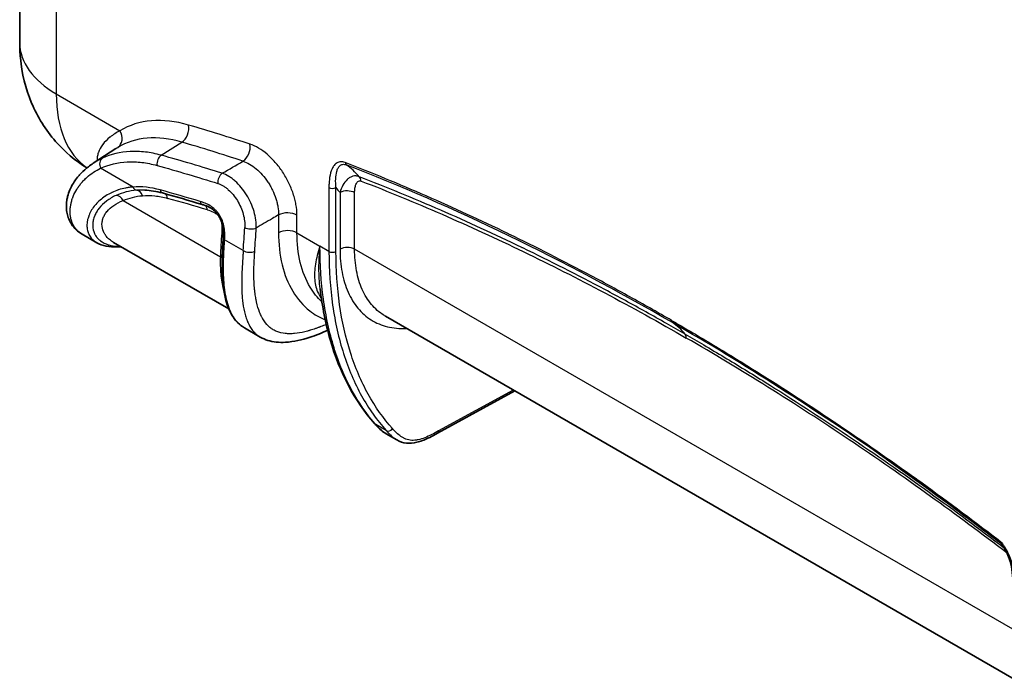
# Model space of a CAD drawing. Units: millimetres. Extents: x 36 to 2783, y 20 to 1284.
# Drawn here: x 618 to 768, y 226 to 327 of the extents above; entities that cross this region are included whole.
import ezdxf

# ---------------------------------------------------------------- set-up
doc = ezdxf.new("R2010")
doc.units = ezdxf.units.MM
doc.header["$LTSCALE"] = 2.5
doc.layers.add('Visible (ISO)', color=7, linetype='Continuous', lineweight=35)
doc.layers.add('Visible Narrow (ISO)', color=7, linetype='Continuous', lineweight=25)

msp = doc.modelspace()

# ---------------------------------------------------------------- linework, layer by layer
at = {"layer": 'Visible (ISO)'}
for p, q in [((617.978, 322.977), (617.978, 334.908)), ((629.203, 304.631), (632.639, 306.867)), ((629.732, 292.516), (627.52, 293.793)), ((632.296, 292.567), (649.857, 282.428)), ((648.578, 290.129), (648.578, 290.129)), ((663.798, 285.489), (663.798, 285.489)), ((665.822, 282.208), (665.822, 282.208)), ((673.749, 281.298), (769.642, 225.934)), ((654.664, 278.122), (652.243, 279.519)), ((666.276, 279.756), (666.276, 279.756)), ((693.482, 269.905), (681.713, 263.459)), ((675.497, 262.438), (673.869, 263.378))]:
    msp.add_line(p, q, dxfattribs=at)
msp.add_ellipse((717.542, -76.323), major_axis=(-218.357, 378.3), ratio=0.5772972, start_param=5.392067, end_param=5.3920821, dxfattribs=at)
for points, knots in [([(628.232, 303.921), (626.456, 305.017), (624.831, 306.394), (621.939, 309.689), (620.692, 311.692), (618.874, 315.987), (618.301, 318.334), (618.012, 321.446), (617.978, 322.212), (617.978, 322.977)], [0.0619946, 0.0619946, 0.0619946, 0.0619946, 0.6928059, 0.6928059, 1.3914076, 1.3914076, 2.1109381, 2.1109381, 2.3440301, 2.3440301, 2.3440301, 2.3440301]), ([(627.52, 293.793), (626.86, 294.174), (626.289, 294.713), (625.719, 295.583), (625.578, 295.853), (625.351, 296.41), (625.261, 296.721), (625.149, 297.253), (625.107, 297.58), (625.084, 298.248), (625.115, 298.656), (625.178, 299.054), (625.194, 299.149), (625.235, 299.356), (625.262, 299.47), (625.379, 299.924), (625.494, 300.255), (625.652, 300.622), (625.673, 300.668), (625.704, 300.737), (625.715, 300.761), (625.731, 300.795), (625.736, 300.806), (625.747, 300.829), (625.753, 300.841), (625.756, 300.848), (625.756, 300.849), (625.757, 300.85), (625.758, 300.852), (625.763, 300.862), (625.766, 300.869), (625.783, 300.905), (625.797, 300.934), (625.854, 301.048), (625.899, 301.134), (626.082, 301.471), (626.235, 301.717), (626.529, 302.141), (626.69, 302.352), (626.841, 302.539), (626.885, 302.593), (626.959, 302.681), (626.995, 302.722), (627.137, 302.885), (627.247, 303.005), (627.701, 303.473), (628.071, 303.802), (628.702, 304.29), (628.949, 304.466), (629.205, 304.632)], [0, 0, 0, 0, 0.3110621, 0.3110621, 0.4412994, 0.4412994, 0.5736748, 0.5736748, 0.7110819, 0.7110819, 0.8819491, 0.8819491, 0.9259317, 0.9259317, 0.9815897, 0.9815897, 1.1487349, 1.1487349, 1.1729933, 1.1729933, 1.1851357, 1.1851357, 1.1912087, 1.1912087, 1.1973169, 1.1973169, 1.1977986, 1.1977986, 1.1983941, 1.1983941, 1.2022793, 1.2022793, 1.2176198, 1.2176198, 1.2636442, 1.2636442, 1.4017848, 1.4017848, 1.5099328, 1.5099328, 1.5392719, 1.5392719, 1.5649172, 1.5649172, 1.6418621, 1.6418621, 1.8729084, 1.8729084, 2.0135124, 2.0135124, 2.0135124, 2.0135124]), ([(649.009, 293.251), (649.043, 293.831), (649.045, 294.43), (648.857, 295.397), (648.756, 295.744), (648.579, 296.149), (648.545, 296.221), (648.495, 296.32), (648.481, 296.347), (648.434, 296.434), (648.4, 296.493), (648.257, 296.728), (648.135, 296.895), (647.861, 297.214), (647.703, 297.364), (647.343, 297.659), (647.136, 297.793), (646.625, 298.068), (646.323, 298.178), (645.946, 298.297), (645.883, 298.316), (645.82, 298.335)], [0, 0, 0, 0, 0.20791147, 0.20791147, 0.31651843, 0.31651843, 0.34063502, 0.34063502, 0.34966865, 0.34966865, 0.37034966, 0.37034966, 0.43294265, 0.43294265, 0.50551399, 0.50551399, 0.59836744, 0.59836744, 0.73707981, 0.73707981, 0.76420942, 0.76420942, 0.76420942, 0.76420942]), ([(652.182, 279.555), (651.518, 279.952), (650.952, 280.519), (650.024, 281.925), (649.673, 282.789), (649.073, 284.992), (648.908, 286.408), (648.794, 289.549), (648.889, 291.308), (648.998, 293.061)], [0.0114463, 0.0114463, 0.0114463, 0.0114463, 0.3712459, 0.3712459, 0.7669046, 0.7669046, 1.3122326, 1.3122326, 1.9347603, 1.9347603, 1.9347603, 1.9347603]), ([(672.079, 264.953), (669.078, 268.329), (666.779, 272.704), (664.629, 280.161), (664.116, 282.761), (663.798, 285.489)], [0, 0, 0, 0, 2.213299, 2.213299, 3.2824568, 3.2824568, 3.2824568, 3.2824568]), ([(664.947, 279.148), (664.059, 278.757), (663.163, 278.399), (661.025, 277.696), (659.767, 277.403), (658.05, 277.303), (657.565, 277.309), (656.243, 277.452), (655.402, 277.695), (654.673, 278.116)], [0.7132309, 0.7132309, 0.7132309, 0.7132309, 1.0708806, 1.0708806, 1.5692432, 1.5692432, 1.7640242, 1.7640242, 2.1111798, 2.1111798, 2.1111798, 2.1111798]), ([(673.869, 263.378), (673.305, 263.704), (672.846, 264.13), (672.316, 264.689), (672.196, 264.822), (672.079, 264.953)], [0, 0, 0, 0, 0.2799459, 0.2799459, 0.36596465, 0.36596465, 0.36596465, 0.36596465]), ([(681.713, 263.459), (681.59, 263.392), (681.468, 263.325), (680.976, 263.059), (680.605, 262.864), (679.67, 262.428), (679.103, 262.208), (678.017, 261.946), (677.489, 261.893), (676.447, 262.002), (675.937, 262.184), (675.497, 262.438)], [0, 0, 0, 0, 0.05097792, 0.05097792, 0.20394639, 0.20394639, 0.43406183, 0.43406183, 0.64673508, 0.64673508, 0.877154, 0.877154, 0.877154, 0.877154]), ([(769.429, 240.89), (769.429, 241.465), (769.389, 242.068), (769.211, 243.223), (769.086, 243.776), (768.782, 244.688), (768.637, 245.051), (768.347, 245.626), (768.219, 245.849), (767.981, 246.205), (767.875, 246.347), (767.61, 246.66), (767.441, 246.824), (767.279, 246.948)], [0, 0, 0, 0, 0.21584329, 0.21584329, 0.39953591, 0.39953591, 0.51759369, 0.51759369, 0.59357626, 0.59357626, 0.64692639, 0.64692639, 0.72209524, 0.72209524, 0.72209524, 0.72209524])]:
    msp.add_open_spline(points, degree=3, knots=knots, dxfattribs=at)
for points in [[(639.754, 300.094), (638.826, 300.351), (637.916, 300.498), (637.045, 300.534)], [(645.82, 298.335), (643.795, 298.949), (641.773, 299.535), (639.754, 300.094)], [(648.998, 293.061), (649.002, 293.125), (649.005, 293.188), (649.009, 293.251)], [(632.818, 291.869), (631.687, 291.833), (630.591, 292.02), (629.73, 292.517)], [(633.434, 291.91), (633.227, 291.89), (633.022, 291.876), (632.818, 291.869)], [(673.749, 281.298), (673.749, 281.298), (673.749, 281.298), (673.748, 281.298)], [(767.279, 246.948), (761.595, 251.303), (755.882, 255.489), (750.155, 259.499)]]:
    msp.add_open_spline(points, degree=3, dxfattribs=at)
at = {"layer": 'Visible Narrow (ISO)'}
for p, q in [((623.557, 330.544), (623.557, 315.2)), ((623.557, 315.2), (633.272, 309.591)), ((639.571, 305.853), (642.7, 307.852)), ((635.263, 301.008), (630.327, 303.858)), ((636.185, 300.534), (636.185, 300.534)), ((665.143, 300.917), (665.143, 291.191)), ((666.211, 291.185), (666.211, 300.911)), ((633.739, 298.935), (648.586, 290.364)), ((666.835, 300.157), (666.835, 291.533)), ((669.06, 291.522), (669.06, 300.146)), ((657.453, 296.752), (657.453, 294.044)), ((660.263, 294.008), (660.263, 296.717)), ((652.075, 291.302), (649.233, 292.943)), ((660.263, 294.008), (663.776, 291.98)), ((665.143, 291.191), (663.776, 291.98)), ((769.429, 233.574), (669.06, 291.522)), ((663.784, 285.617), (663.784, 285.617)), ((670.24, 285.34), (670.24, 285.34)), ((665.448, 285.076), (665.448, 285.076)), ((666.02, 281.051), (666.02, 281.051)), ((666.135, 280.444), (666.136, 280.444)), ((693.249, 270.039), (681.876, 263.811)), ((673.874, 263.868), (672.286, 264.785))]:
    msp.add_line(p, q, dxfattribs=at)
for centre, major_axis, ratio, start_param, end_param in [((637.028, 322.977), (-19.05, 0), 0.5773503, 0, 0.7853982), ((641.322, 325.683), (12.494, 22.115), 0.5710147, 2.3508549, 3.09418), ((649.013, 282.712), (-15.575, 26.977), 0.5773503, 5.7399908, 6.293865), ((631.836, 308.762), (1.048, -1.741), 0.81645, 0.0285312, 1.5556943), ((642.293, 309.624), (0.57, 1.951), 0.6989716, 3.8164357, 5.3435988), ((717.398, -76.392), (-217.187, 376.18), 0.5773503, 5.7086765, 5.7399908), ((647.639, 281.919), (-14.56, 25.219), 0.5773503, 5.7399908, 6.293865), ((716.023, -77.185), (216.172, -374.422), 0.5773503, 2.5670838, 2.5983981), ((651.665, 306.708), (0.637, 1.93), 0.6854157, 3.840472, 5.3676351), ((631.223, 304.298), (-0.532, 1.153), 0.7856767, 0.1184967, 1.5903341), ((639.826, 304.745), (0.339, 1.224), 0.6897765, 0.6650749, 2.1266092), ((668.13, 305.065), (-0.276, -0.71), 0.6628542, 5.4026386, 6.1351866), ((650.373, 262.646), (14.947, 43.025), 0.4562465, 6.0291438, 6.1504214), ((717.53, -76.316), (218.428, -378.26), 0.577422, 2.3561334, 2.5179038), ((649.099, 301.994), (0.383, 1.211), 0.6780127, 0.6903635, 2.1544997), ((668.942, 301.268), (0.573, 1.48), 0.6634336, 5.4018074, 5.9913821), ((635.801, 301.272), (0.059, -0.76), 0.7629486, 5.0074646, 6.1931061), ((635.819, 299.244), (-0.099, 1.266), 0.7623678, 5.0060436, 6.1932017), ((683.932, -92.812), (-178.747, 386.029), 0.6257177, 5.7743389, 5.7947831), ((639.957, 300.829), (-0.203, -0.734), 0.6889137, 5.2641844, 6.2831854), ((665.682, 301.228), (0.762, 0), 0.5773503, 3.9269908, 5.4803339), ((1246.37, 1046.579), (-491.619, -822.292), 0.5873385, 6.0767934, 6.0784672), ((667.937, 299.498), (-1.588, 0), 0.5773503, 3.9269908, 5.4803339), ((632.844, 298.5), (-0.508, 1.164), 0.7835552, 4.7442889, 5.9134524), ((639.646, 298.836), (0.339, 1.224), 0.6885579, 5.2622431, 6.0711344), ((684.378, -92.199), (177.103, -384.204), 0.6266713, 2.6341172, 2.6545851), ((646.041, 299.064), (-0.221, -0.729), 0.6812847, 5.2827612, 6.2831869), ((645.706, 297.079), (0.368, 1.215), 0.6809547, 5.2808015, 6.0243497), ((658.826, 295.887), (2.032, 0), 0.5773503, 0.7853982, 2.3125613), ((-47.485, -21.173), (-507.218, -804.928), 0.6020165, 2.304825, 2.3092465), ((653.194, 295.29), (1.268, -0.077), 0.537491, 3.9609076, 5.4881768), ((-46.628, -21.715), (507.853, 806.03), 0.6019844, 5.4463861, 5.4508077), ((658.826, 293.179), (2.032, 0), 0.5773503, 0.7853982, 2.3125613), ((647.889, 293.519), (-1.268, 0.079), 0.5328161, 3.6280748, 3.9614691), ((647.9, 293.704), (-1.268, 0.073), 0.5302209, 3.6452687, 3.9592019), ((649.758, 293.014), (-0.761, 0.047), 0.5329858, 0, 0.819828), ((649.77, 293.207), (-0.761, 0.044), 0.530229, 6.2831767, 7.1007922), ((632.794, 292.631), (0.024, -0.762), 0.7686215, 6.2831806, 6.7485687), ((633.553, 290.838), (0.152, 1.261), 0.8563237, 0.4463203, 0.5894181), ((667.937, 290.874), (-1.588, 0), 0.5773503, 3.9269908, 5.4803339), ((647.69, 289.928), (-1.269, 0.052), 0.5129735, 3.5775738, 3.950368), ((652.971, 291.742), (-1.267, 0.082), 0.5348748, 0.8213041, 2.3485871), ((665.682, 291.502), (0.762, 0), 0.5773503, 3.9269908, 5.4803339), ((663.346, 285.555), (0.667, -1.441), 0.5851591, 6.1665273, 6.1666335), ((717.936, 280.977), (-0.381, -0.66), 0.57735, 5.4977866, 6.245167), ((717.542, -76.323), (-218.358, 378.3), 0.5772973, 5.3920821, 5.4978683), ((704.369, 258.622), (12.7, 21.997), 0.5773503, 6.0705409, 6.2452016), ((718.52, 277.329), (0.794, 1.375), 0.5773506, 5.4978736, 6.0705455), ((673.029, 265.797), (-0.949, -0.844), 0.8049202, 0, 0.2602158), ((674.32, 264.475), (-0.566, -0.51), 0.7963899, 0.2552002, 1.8115654), ((681.347, 264.127), (0.366, -0.668), 0.5722021, 6.2831851, 7.0814816), ((767.743, 247.553), (-0.463, -0.605), 0.4767504, 5.5666217, 6.2831853)]:
    msp.add_ellipse(centre, major_axis=major_axis, ratio=ratio, start_param=start_param, end_param=end_param, dxfattribs=at)
for points, knots in [([(633.272, 309.591), (632.715, 309.304), (632.21, 308.981), (631.767, 308.628), (631.758, 308.62), (631.748, 308.612), (631.738, 308.604), (631.308, 308.257), (630.942, 307.884), (630.647, 307.494), (630.637, 307.48), (630.626, 307.465), (630.615, 307.451), (630.33, 307.065), (630.113, 306.662), (629.972, 306.248), (629.966, 306.23), (629.96, 306.212), (629.954, 306.194), (629.89, 305.997), (629.843, 305.797), (629.815, 305.598), (629.812, 305.58), (629.81, 305.561), (629.807, 305.543), (629.784, 305.364), (629.776, 305.185), (629.782, 305.008)], [0, 0, 0, 0, 0.003249318, 0.003249318, 0.003249318, 0.003321795, 0.003321795, 0.003321795, 0.006498637, 0.006498637, 0.006498637, 0.006615987, 0.006615987, 0.006615987, 0.009747955, 0.009747955, 0.009747955, 0.009884042, 0.009884042, 0.009884042, 0.011372615, 0.011372615, 0.011372615, 0.011508851, 0.011508851, 0.011508851, 0.012854351, 0.012854351, 0.012854351, 0.012854351]), ([(639.572, 305.853), (638.751, 306.081), (637.944, 306.241), (637.152, 306.335), (636.756, 306.382), (636.363, 306.413), (635.974, 306.427), (635.585, 306.44), (635.199, 306.437), (634.82, 306.417), (633.305, 306.338), (631.895, 305.996), (630.588, 305.394)], [0.00000019, 0.00000019, 0.00000019, 0.00000019, 0.25, 0.25, 0.25, 0.375, 0.375, 0.375, 0.5, 0.5, 0.5, 1, 1, 1, 1]), ([(660.263, 296.717), (660.263, 297.229), (660.213, 297.77), (660.116, 298.318), (660.067, 298.593), (660.007, 298.87), (659.935, 299.151), (659.863, 299.432), (659.779, 299.717), (659.684, 300.002), (659.493, 300.574), (659.262, 301.136), (658.99, 301.691), (658.854, 301.968), (658.708, 302.243), (658.552, 302.515), (658.396, 302.787), (658.233, 303.051), (658.063, 303.308), (657.722, 303.823), (657.352, 304.31), (656.955, 304.765), (656.557, 305.22), (656.145, 305.629), (655.718, 305.992), (655.292, 306.355), (654.848, 306.675), (654.41, 306.934), (653.972, 307.192), (653.536, 307.394), (653.102, 307.537)], [0, 0, 0, 0, 0.001880158, 0.001880158, 0.001880158, 0.002820237, 0.002820237, 0.002820237, 0.003760316, 0.003760316, 0.003760316, 0.005640474, 0.005640474, 0.005640474, 0.006580553, 0.006580553, 0.006580553, 0.007520632, 0.007520632, 0.007520632, 0.00940079, 0.00940079, 0.00940079, 0.011280948, 0.011280948, 0.011280948, 0.013161106, 0.013161106, 0.013161106, 0.015041264, 0.015041264, 0.015041264, 0.015041264]), ([(630.588, 305.394), (630.196, 305.213), (629.818, 305.012), (629.372, 304.739), (629.288, 304.686), (629.205, 304.632)], [0, 0, 0, 0, 0.0625, 0.0625, 0.077213315, 0.077213315, 0.077213315, 0.077213315]), ([(630.327, 303.858), (631.58, 304.434), (632.931, 304.761), (634.745, 304.856), (635.115, 304.86), (635.86, 304.833), (636.235, 304.804), (637.373, 304.669), (638.145, 304.516), (638.93, 304.298)], [0, 0, 0, 0, 0.5, 0.5, 0.625, 0.625, 0.75, 0.75, 1, 1, 1, 1]), ([(652.028, 304.949), (652.363, 304.845), (652.698, 304.695), (653.035, 304.502), (653.371, 304.309), (653.712, 304.069), (654.038, 303.796), (654.364, 303.523), (654.679, 303.215), (654.982, 302.871), (655.286, 302.527), (655.567, 302.158), (655.825, 301.768), (655.954, 301.574), (656.078, 301.373), (656.195, 301.167), (656.313, 300.961), (656.423, 300.752), (656.525, 300.541), (656.729, 300.12), (656.902, 299.693), (657.043, 299.258), (657.114, 299.041), (657.176, 298.824), (657.228, 298.61), (657.28, 298.396), (657.324, 298.184), (657.358, 297.975), (657.427, 297.556), (657.459, 297.144), (657.453, 296.752)], [0, 0, 0, 0, 0.00140633, 0.00140633, 0.00140633, 0.002812661, 0.002812661, 0.002812661, 0.004218991, 0.004218991, 0.004218991, 0.005625322, 0.005625322, 0.005625322, 0.006328215, 0.006328215, 0.006328215, 0.007031129, 0.007031129, 0.007031129, 0.008437182, 0.008437182, 0.008437182, 0.009140344, 0.009140344, 0.009140344, 0.009843646, 0.009843646, 0.009843646, 0.011250643, 0.011250643, 0.011250643, 0.011250643]), ([(667.591, 304.754), (667.358, 304.844), (667.141, 304.878), (666.936, 304.864), (666.834, 304.857), (666.736, 304.838), (666.644, 304.809), (666.552, 304.78), (666.465, 304.741), (666.382, 304.692), (666.3, 304.644), (666.222, 304.586), (666.151, 304.522), (666.079, 304.458), (666.012, 304.387), (665.95, 304.31), (665.826, 304.156), (665.719, 303.978), (665.628, 303.782), (665.446, 303.391), (665.328, 302.943), (665.252, 302.459), (665.214, 302.218), (665.187, 301.965), (665.169, 301.708), (665.151, 301.45), (665.143, 301.186), (665.143, 300.917)], [0, 0, 0, 0, 0.0009826307, 0.0009826307, 0.0009826307, 0.0014739461, 0.0014739461, 0.0014739461, 0.0019652615, 0.0019652615, 0.0019652615, 0.0024565768, 0.0024565768, 0.0024565768, 0.0029478922, 0.0029478922, 0.0029478922, 0.0039305229, 0.0039305229, 0.0039305229, 0.0058957844, 0.0058957844, 0.0058957844, 0.0068784152, 0.0068784152, 0.0068784152, 0.0078610459, 0.0078610459, 0.0078610459, 0.0078610459]), ([(627.52, 293.793), (627.501, 293.804), (627.481, 293.816), (627.163, 294.007), (626.897, 294.226), (626.639, 294.513), (626.611, 294.545), (626.569, 294.594), (626.556, 294.611), (626.53, 294.643), (626.517, 294.659), (626.454, 294.74), (626.405, 294.807), (626.266, 295.014), (626.181, 295.16), (626.031, 295.468), (625.964, 295.63), (625.894, 295.842), (625.88, 295.884), (625.861, 295.949), (625.855, 295.971), (625.842, 296.015), (625.837, 296.035), (625.81, 296.136), (625.79, 296.219), (625.703, 296.639), (625.669, 296.999), (625.678, 297.425), (625.679, 297.473), (625.683, 297.545), (625.684, 297.569), (625.686, 297.605), (625.687, 297.617), (625.689, 297.641), (625.69, 297.654), (625.696, 297.752), (625.704, 297.84), (625.735, 298.107), (625.765, 298.289), (625.844, 298.659), (625.893, 298.847), (625.983, 299.132), (626.015, 299.228), (626.055, 299.336), (626.059, 299.348), (626.066, 299.366), (626.068, 299.371), (626.072, 299.381), (626.074, 299.386), (626.083, 299.413), (626.091, 299.434), (626.115, 299.498), (626.132, 299.54), (626.287, 299.925), (626.463, 300.279), (626.736, 300.724), (626.793, 300.813), (626.869, 300.925), (626.884, 300.947), (626.903, 300.975), (626.906, 300.98), (626.912, 300.989), (626.915, 300.994), (626.925, 301.007), (626.931, 301.016), (626.961, 301.061), (626.986, 301.098), (627.116, 301.281), (627.231, 301.431), (627.486, 301.738), (627.625, 301.894), (627.854, 302.129), (627.934, 302.208), (628.038, 302.306), (628.059, 302.326), (628.09, 302.355), (628.101, 302.365), (628.117, 302.38), (628.123, 302.385), (628.132, 302.394), (628.137, 302.398), (628.179, 302.437), (628.217, 302.471), (628.56, 302.775), (628.893, 303.029), (629.589, 303.484), (629.952, 303.685), (630.327, 303.858)], [0.30848293, 0.30848293, 0.30848293, 0.30848293, 0.3125, 0.3125, 0.375, 0.375, 0.3828125, 0.3828125, 0.38671875, 0.38671875, 0.390625, 0.390625, 0.40625, 0.40625, 0.4375, 0.4375, 0.46875, 0.46875, 0.4765625, 0.4765625, 0.48046875, 0.48046875, 0.484375, 0.484375, 0.5, 0.5, 0.5625, 0.5625, 0.5703125, 0.5703125, 0.57421875, 0.57421875, 0.57617188, 0.57617188, 0.578125, 0.578125, 0.59375, 0.59375, 0.625, 0.625, 0.65625, 0.65625, 0.671875, 0.671875, 0.67382812, 0.67382812, 0.67480469, 0.67480469, 0.67578125, 0.67578125, 0.6796875, 0.6796875, 0.6875, 0.6875, 0.75, 0.75, 0.765625, 0.765625, 0.76953125, 0.76953125, 0.77050781, 0.77050781, 0.77148438, 0.77148438, 0.7734375, 0.7734375, 0.78125, 0.78125, 0.8125, 0.8125, 0.84375, 0.84375, 0.859375, 0.859375, 0.86328125, 0.86328125, 0.86523438, 0.86523438, 0.86621094, 0.86621094, 0.8671875, 0.8671875, 0.875, 0.875, 0.9375, 0.9375, 1, 1, 1, 1]), ([(666.211, 300.911), (666.172, 301.368), (666.156, 301.812), (666.188, 302.649), (666.236, 303.042), (666.384, 303.57), (666.447, 303.735), (666.604, 304.027), (666.698, 304.156), (666.933, 304.359), (667.07, 304.431), (667.316, 304.472), (667.403, 304.475), (667.587, 304.453), (667.685, 304.429), (667.787, 304.389)], [0, 0, 0, 0, 0.0017631513, 0.0017631513, 0.0035263026, 0.0035263026, 0.0044078783, 0.0044078783, 0.0052894539, 0.0052894539, 0.0061710296, 0.0061710296, 0.0066118174, 0.0066118174, 0.0070526053, 0.0070526053, 0.0070526053, 0.0070526053]), ([(717.398, 280.666), (716.879, 280.965), (716.361, 281.262), (715.844, 281.558), (715.414, 281.804), (714.984, 282.048), (714.554, 282.292), (713.507, 282.885), (712.459, 283.472), (711.412, 284.053), (709.318, 285.215), (707.225, 286.352), (705.133, 287.464), (700.946, 289.689), (696.765, 291.813), (692.588, 293.836), (692.533, 293.862), (692.478, 293.889), (692.423, 293.916), (688.299, 295.911), (684.179, 297.807), (680.065, 299.604), (680.037, 299.616), (680.009, 299.628), (679.98, 299.641), (675.839, 301.448), (671.709, 303.153), (667.591, 304.754)], [0, 0, 0, 0, 0.002194092, 0.002194092, 0.002194092, 0.004014931, 0.004014931, 0.004014931, 0.00845421, 0.00845421, 0.00845421, 0.017335278, 0.017335278, 0.017335278, 0.03510753, 0.03510753, 0.03510753, 0.035342424, 0.035342424, 0.035342424, 0.052893184, 0.052893184, 0.052893184, 0.053013636, 0.053013636, 0.053013636, 0.070684848, 0.070684848, 0.070684848, 0.070684848]), ([(654.052, 294.75), (654.068, 295.14), (654.047, 295.547), (653.935, 296.392), (653.841, 296.833), (653.588, 297.705), (653.429, 298.14), (653.041, 299.008), (652.821, 299.424), (652.328, 300.221), (652.052, 300.606), (651.471, 301.304), (651.166, 301.621), (650.684, 302.046), (650.521, 302.178), (650.194, 302.42), (650.03, 302.53), (649.536, 302.828), (649.202, 302.984), (648.872, 303.093)], [0, 0, 0, 0, 0.125, 0.125, 0.25, 0.25, 0.375, 0.375, 0.5, 0.5, 0.625, 0.625, 0.75, 0.75, 0.8125, 0.8125, 0.875, 0.875, 1, 1, 1, 1]), ([(669.774, 302.576), (669.612, 302.643), (669.448, 302.681), (669.118, 302.702), (668.958, 302.685), (668.645, 302.602), (668.495, 302.536), (668.206, 302.37), (668.068, 302.267), (667.679, 301.909), (667.459, 301.615), (667.088, 300.937), (666.941, 300.56), (666.835, 300.157)], [0, 0, 0, 0, 0.0006661, 0.0006661, 0.0013321999, 0.0013321999, 0.0019982999, 0.0019982999, 0.0026643999, 0.0026643999, 0.0039965998, 0.0039965998, 0.0053287997, 0.0053287997, 0.0053287997, 0.0053287997]), ([(669.06, 300.146), (669.06, 300.381), (669.076, 300.606), (669.109, 300.817), (669.142, 301.028), (669.192, 301.224), (669.264, 301.4), (669.3, 301.488), (669.342, 301.571), (669.391, 301.646), (669.44, 301.72), (669.495, 301.785), (669.56, 301.838), (669.625, 301.891), (669.699, 301.93), (669.784, 301.946), (669.869, 301.962), (669.963, 301.955), (670.065, 301.916)], [0, 0, 0, 0, 0.0008593673, 0.0008593673, 0.0008593673, 0.0017187346, 0.0017187346, 0.0017187346, 0.0021484182, 0.0021484182, 0.0021484182, 0.0025781019, 0.0025781019, 0.0025781019, 0.0030077855, 0.0030077855, 0.0030077855, 0.0034374692, 0.0034374692, 0.0034374692, 0.0034374692]), ([(719.463, 278.576), (718.518, 279.121), (717.572, 279.663), (716.627, 280.198), (715.582, 280.791), (714.537, 281.376), (713.493, 281.956), (711.403, 283.115), (709.315, 284.249), (707.228, 285.357), (703.052, 287.575), (698.881, 289.691), (694.714, 291.707), (694.658, 291.734), (694.603, 291.76), (694.547, 291.787), (690.433, 293.774), (686.322, 295.663), (682.219, 297.452), (678.058, 299.265), (673.91, 300.973), (669.774, 302.576)], [0, 0, 0, 0, 0.004002272, 0.004002272, 0.004002272, 0.008428429, 0.008428429, 0.008428429, 0.017286456, 0.017286456, 0.017286456, 0.035016844, 0.035016844, 0.035016844, 0.035252597, 0.035252597, 0.035252597, 0.052757576, 0.052757576, 0.052757576, 0.070505194, 0.070505194, 0.070505194, 0.070505194]), ([(670.065, 301.916), (674.163, 300.328), (678.274, 298.637), (686.518, 295.048), (690.648, 293.152), (703.048, 287.163), (711.336, 282.771), (719.643, 277.978)], [0, 0, 0, 0, 0.017617515, 0.017617515, 0.03523503, 0.03523503, 0.07047006, 0.07047006, 0.07047006, 0.07047006]), ([(635.263, 301.008), (635.166, 301), (635.066, 300.991), (634.969, 300.981), (634.871, 300.97), (634.774, 300.958), (634.678, 300.945), (634.485, 300.918), (634.295, 300.886), (634.107, 300.848), (633.753, 300.777), (633.407, 300.687), (633.072, 300.578), (633.052, 300.571), (633.032, 300.564), (633.012, 300.558), (632.686, 300.449), (632.37, 300.323), (632.065, 300.179), (632.038, 300.167), (632.011, 300.154), (631.984, 300.141), (631.688, 299.998), (631.401, 299.838), (631.129, 299.665), (631.098, 299.645), (631.067, 299.625), (631.036, 299.604), (630.478, 299.237), (629.987, 298.813), (629.576, 298.345), (629.545, 298.311), (629.516, 298.277), (629.486, 298.242), (629.089, 297.772), (628.771, 297.259), (628.553, 296.718), (628.535, 296.674), (628.518, 296.629), (628.501, 296.584), (628.463, 296.482), (628.429, 296.378), (628.399, 296.274), (628.355, 296.125), (628.32, 295.975), (628.294, 295.826), (628.286, 295.781), (628.278, 295.735), (628.272, 295.69), (628.236, 295.435), (628.225, 295.181), (628.241, 294.931), (628.243, 294.889), (628.247, 294.848), (628.251, 294.806), (628.266, 294.661), (628.29, 294.518), (628.324, 294.377), (628.349, 294.272), (628.38, 294.168), (628.417, 294.066), (628.429, 294.031), (628.442, 293.997), (628.456, 293.963), (628.553, 293.722), (628.68, 293.497), (628.837, 293.292), (628.855, 293.268), (628.874, 293.245), (628.892, 293.222), (629.062, 293.014), (629.264, 292.827), (629.496, 292.666), (629.514, 292.653), (629.533, 292.64), (629.551, 292.628), (629.609, 292.59), (629.668, 292.553), (629.73, 292.517)], [-0.00000006, -0.00000006, -0.00000006, -0.00000006, 0.000454683, 0.000454683, 0.000454683, 0.000909427, 0.000909427, 0.000909427, 0.001818914, 0.001818914, 0.001818914, 0.00353513, 0.00353513, 0.00353513, 0.003637887, 0.003637887, 0.003637887, 0.005308986, 0.005308986, 0.005308986, 0.005456861, 0.005456861, 0.005456861, 0.007087705, 0.007087705, 0.007087705, 0.007275835, 0.007275835, 0.007275835, 0.010665784, 0.010665784, 0.010665784, 0.010913782, 0.010913782, 0.010913782, 0.014275918, 0.014275918, 0.014275918, 0.01455173, 0.01455173, 0.01455173, 0.015184734, 0.015184734, 0.015184734, 0.016095979, 0.016095979, 0.016095979, 0.016370703, 0.016370703, 0.016370703, 0.017928874, 0.017928874, 0.017928874, 0.018189677, 0.018189677, 0.018189677, 0.019099164, 0.019099164, 0.019099164, 0.019777148, 0.019777148, 0.019777148, 0.020008651, 0.020008651, 0.020008651, 0.021640322, 0.021640322, 0.021640322, 0.021827625, 0.021827625, 0.021827625, 0.023514282, 0.023514282, 0.023514282, 0.023646598, 0.023646598, 0.023646598, 0.024056156, 0.024056156, 0.024056156, 0.024056156]), ([(635.808, 300.511), (635.254, 300.468), (634.717, 300.38), (633.679, 300.118), (633.177, 299.943), (632.699, 299.729)], [0, 0, 0, 0, 0.0025653723, 0.0025653723, 0.0051307447, 0.0051307447, 0.0051307447, 0.0051307447]), ([(648.203, 301.543), (648.471, 301.459), (648.741, 301.335), (649.14, 301.099), (649.272, 301.011), (649.535, 300.819), (649.667, 300.714), (650.053, 300.374), (650.298, 300.121), (650.76, 299.562), (650.979, 299.254), (651.369, 298.614), (651.543, 298.279), (651.845, 297.581), (651.968, 297.231), (652.161, 296.528), (652.23, 296.173), (652.308, 295.49), (652.318, 295.161), (652.298, 294.845)], [0, 0, 0, 0, 0.125, 0.125, 0.1875, 0.1875, 0.25, 0.25, 0.375, 0.375, 0.5, 0.5, 0.625, 0.625, 0.75, 0.75, 0.875, 0.875, 1, 1, 1, 1]), ([(632.699, 299.729), (632.168, 299.491), (631.678, 299.205), (631.243, 298.88), (631.232, 298.872), (631.221, 298.863), (631.209, 298.855), (630.789, 298.536), (630.419, 298.18), (630.11, 297.793), (630.095, 297.775), (630.081, 297.757), (630.066, 297.738), (629.925, 297.557), (629.797, 297.368), (629.685, 297.177), (629.671, 297.154), (629.658, 297.13), (629.645, 297.107), (629.539, 296.919), (629.448, 296.727), (629.372, 296.533), (629.362, 296.505), (629.351, 296.478), (629.341, 296.451), (629.26, 296.229), (629.2, 296.004), (629.161, 295.779), (629.128, 295.587), (629.11, 295.395), (629.109, 295.203), (629.109, 295.169), (629.109, 295.135), (629.11, 295.102), (629.121, 294.692), (629.209, 294.297), (629.377, 293.932), (629.393, 293.897), (629.41, 293.862), (629.427, 293.828), (629.509, 293.668), (629.607, 293.513), (629.721, 293.367), (629.746, 293.335), (629.771, 293.304), (629.797, 293.273), (629.917, 293.132), (630.051, 293.001), (630.198, 292.882), (630.229, 292.856), (630.261, 292.831), (630.293, 292.807), (630.631, 292.551), (631.032, 292.35), (631.479, 292.208), (631.508, 292.199), (631.537, 292.19), (631.566, 292.182), (631.785, 292.117), (632.015, 292.066), (632.251, 292.029), (632.519, 291.988), (632.795, 291.965), (633.078, 291.959)], [0, 0, 0, 0, 0.002864721, 0.002864721, 0.002864721, 0.002939708, 0.002939708, 0.002939708, 0.005729443, 0.005729443, 0.005729443, 0.005860902, 0.005860902, 0.005860902, 0.007161804, 0.007161804, 0.007161804, 0.007319014, 0.007319014, 0.007319014, 0.008594164, 0.008594164, 0.008594164, 0.008773137, 0.008773137, 0.008773137, 0.010226384, 0.010226384, 0.010226384, 0.011458886, 0.011458886, 0.011458886, 0.011676187, 0.011676187, 0.011676187, 0.014323607, 0.014323607, 0.014323607, 0.014576059, 0.014576059, 0.014576059, 0.015755968, 0.015755968, 0.015755968, 0.016013091, 0.016013091, 0.016013091, 0.017188329, 0.017188329, 0.017188329, 0.017437933, 0.017437933, 0.017437933, 0.02005305, 0.02005305, 0.02005305, 0.020221725, 0.020221725, 0.020221725, 0.021485411, 0.021485411, 0.021485411, 0.022917772, 0.022917772, 0.022917772, 0.022917772]), ([(632.297, 292.567), (632.075, 292.695), (631.867, 292.841), (631.676, 293.002), (631.668, 293.009), (631.66, 293.016), (631.652, 293.023), (631.502, 293.152), (631.364, 293.291), (631.239, 293.438), (631.231, 293.448), (631.223, 293.458), (631.215, 293.467), (631.093, 293.614), (630.986, 293.768), (630.896, 293.927), (630.889, 293.94), (630.882, 293.952), (630.875, 293.964), (630.694, 294.293), (630.582, 294.643), (630.543, 295.007), (630.542, 295.024), (630.54, 295.04), (630.539, 295.057), (630.523, 295.23), (630.525, 295.405), (630.544, 295.578), (630.564, 295.769), (630.604, 295.96), (630.664, 296.149), (630.669, 296.166), (630.675, 296.184), (630.681, 296.201), (630.739, 296.373), (630.813, 296.543), (630.904, 296.71), (630.913, 296.727), (630.922, 296.744), (630.931, 296.76), (631.026, 296.928), (631.138, 297.094), (631.264, 297.253), (631.276, 297.267), (631.288, 297.282), (631.3, 297.297), (631.575, 297.632), (631.915, 297.938), (632.31, 298.208), (632.727, 298.492), (633.208, 298.737), (633.739, 298.935)], [0.003692411, 0.003692411, 0.003692411, 0.003692411, 0.005259495, 0.005259495, 0.005259495, 0.005325757, 0.005325757, 0.005325757, 0.006576101, 0.006576101, 0.006576101, 0.006657196, 0.006657196, 0.006657196, 0.007893804, 0.007893804, 0.007893804, 0.007988635, 0.007988635, 0.007988635, 0.010535754, 0.010535754, 0.010535754, 0.010651514, 0.010651514, 0.010651514, 0.011860535, 0.011860535, 0.011860535, 0.013190668, 0.013190668, 0.013190668, 0.013314392, 0.013314392, 0.013314392, 0.01452507, 0.01452507, 0.01452507, 0.014645831, 0.014645831, 0.014645831, 0.015864818, 0.015864818, 0.015864818, 0.015977271, 0.015977271, 0.015977271, 0.018569798, 0.018569798, 0.018569798, 0.021303028, 0.021303028, 0.021303028, 0.021303028]), ([(633.739, 298.935), (634.204, 299.139), (634.685, 299.305), (635.677, 299.556), (636.187, 299.641), (636.714, 299.682)], [0, 0, 0, 0, 0.0024500523, 0.0024500523, 0.0049001046, 0.0049001046, 0.0049001046, 0.0049001046]), ([(636.714, 299.682), (637.323, 299.73), (637.952, 299.72), (639.23, 299.584), (639.88, 299.459), (640.541, 299.276)], [0.0048768834, 0.0048768834, 0.0048768834, 0.0048768834, 0.0077145952, 0.0077145952, 0.0105523069, 0.0105523069, 0.0105523069, 0.0105523069]), ([(649.233, 292.943), (649.25, 293.245), (649.261, 293.55), (649.251, 293.864), (649.241, 294.178), (649.211, 294.501), (649.152, 294.834), (649.094, 295.167), (649.008, 295.501), (648.884, 295.836), (648.76, 296.171), (648.604, 296.49), (648.411, 296.788), (648.315, 296.937), (648.209, 297.079), (648.1, 297.211), (647.991, 297.343), (647.876, 297.466), (647.757, 297.58), (647.518, 297.809), (647.27, 297.997), (647.019, 298.154), (646.768, 298.311), (646.511, 298.437), (646.259, 298.54), (646.006, 298.642), (645.755, 298.721), (645.504, 298.797)], [0, 0, 0, 0, 0.0010641973, 0.0010641973, 0.0010641973, 0.0021284257, 0.0021284257, 0.0021284257, 0.0031927649, 0.0031927649, 0.0031927649, 0.0042573448, 0.0042573448, 0.0042573448, 0.0047897476, 0.0047897476, 0.0047897476, 0.0053222069, 0.0053222069, 0.0053222069, 0.0063872106, 0.0063872106, 0.0063872106, 0.0074522393, 0.0074522393, 0.0074522393, 0.00851724, 0.00851724, 0.00851724, 0.00851724]), ([(646.602, 297.522), (646.903, 297.43), (647.205, 297.338), (647.511, 297.185), (647.587, 297.147), (647.665, 297.104), (647.741, 297.058), (647.818, 297.011), (647.894, 296.96), (647.968, 296.904), (648.043, 296.847), (648.118, 296.785), (648.19, 296.714), (648.262, 296.644), (648.33, 296.567), (648.392, 296.481), (648.423, 296.437), (648.453, 296.391), (648.48, 296.344), (648.507, 296.296), (648.531, 296.248), (648.554, 296.198), (648.599, 296.099), (648.635, 295.996), (648.665, 295.894), (648.695, 295.792), (648.719, 295.69), (648.738, 295.589), (648.758, 295.487), (648.773, 295.386), (648.784, 295.287), (648.806, 295.089), (648.814, 294.894), (648.815, 294.704), (648.815, 294.514), (648.806, 294.329), (648.796, 294.144)], [0, 0, 0, 0, 0.0012880103, 0.0012880103, 0.0012880103, 0.0016113181, 0.0016113181, 0.0016113181, 0.0019349062, 0.0019349062, 0.0019349062, 0.0022584515, 0.0022584515, 0.0022584515, 0.0025820855, 0.0025820855, 0.0025820855, 0.0027439543, 0.0027439543, 0.0027439543, 0.0029058131, 0.0029058131, 0.0029058131, 0.003229652, 0.003229652, 0.003229652, 0.0035535534, 0.0035535534, 0.0035535534, 0.0038774896, 0.0038774896, 0.0038774896, 0.0045242512, 0.0045242512, 0.0045242512, 0.0051705728, 0.0051705728, 0.0051705728, 0.0051705728]), ([(657.453, 296.752), (657.139, 296.568), (656.826, 296.383), (655.692, 295.715), (654.872, 295.233), (654.052, 294.75)], [0.0019480444, 0.0019480444, 0.0019480444, 0.0019480444, 0.003226642, 0.003226642, 0.0065677179, 0.0065677179, 0.0065677179, 0.0065677179]), ([(657.453, 294.044), (657.453, 292.342), (657.631, 290.686), (658.001, 289.157), (658.362, 287.667), (658.906, 286.3), (659.616, 285.114), (660.327, 283.928), (661.206, 282.924), (662.211, 282.135), (662.939, 281.563), (663.734, 281.104), (664.573, 280.757)], [0, 0, 0, 0, 0.23631262, 0.23631262, 0.23631262, 0.46645064, 0.46645064, 0.46645064, 0.69666201, 0.69666201, 0.69666201, 0.86359214, 0.86359214, 0.86359214, 0.86359214]), ([(664.068, 283.5), (663.388, 284.135), (662.784, 284.885), (662.272, 285.736), (661.612, 286.836), (661.107, 288.103), (660.772, 289.482), (660.428, 290.899), (660.263, 292.432), (660.263, 294.008)], [5.63855701, 5.63855701, 5.63855701, 5.63855701, 5.81673679, 5.81673679, 5.81673679, 6.0468733, 6.0468733, 6.0468733, 6.28318531, 6.28318531, 6.28318531, 6.28318531]), ([(652.243, 279.519), (651.61, 279.884), (651.082, 280.402), (650.64, 281.088), (650.527, 281.263), (650.42, 281.448), (650.321, 281.641), (650.222, 281.832), (650.131, 282.03), (650.046, 282.236), (649.879, 282.641), (649.736, 283.073), (649.615, 283.529), (649.496, 283.977), (649.398, 284.451), (649.32, 284.94), (649.243, 285.422), (649.186, 285.918), (649.144, 286.425), (649.062, 287.427), (649.044, 288.472), (649.067, 289.539), (649.09, 290.599), (649.154, 291.681), (649.221, 292.75)], [0.011956537, 0.011956537, 0.011956537, 0.011956537, 0.01592217, 0.01592217, 0.01592217, 0.01693455, 0.01693455, 0.01693455, 0.017935559, 0.017935559, 0.017935559, 0.019908283, 0.019908283, 0.019908283, 0.021849029, 0.021849029, 0.021849029, 0.023765287, 0.023765287, 0.023765287, 0.02755036, 0.02755036, 0.02755036, 0.031311047, 0.031311047, 0.031311047, 0.031311047]), ([(663.776, 291.98), (663.463, 291.025), (663.23, 290.115), (662.954, 288.413), (662.909, 287.616), (663.005, 286.49), (663.065, 286.126), (663.247, 285.419), (663.369, 285.08), (663.658, 284.477), (663.815, 284.209), (664, 283.949)], [-0.000041975, -0.000041975, -0.000041975, -0.000041975, 0.00433684, 0.00433684, 0.008715655, 0.008715655, 0.010905063, 0.010905063, 0.013094471, 0.013094471, 0.014963875, 0.014963875, 0.014963875, 0.014963875]), ([(663.798, 285.489), (663.798, 285.491), (663.798, 285.493), (663.798, 285.495), (663.68, 286.507), (663.623, 287.552), (663.62, 288.631), (663.619, 289.173), (663.632, 289.723), (663.658, 290.283), (663.685, 290.841), (663.724, 291.408), (663.776, 291.98)], [0.0088792705, 0.0088792705, 0.0088792705, 0.0088792705, 0.0088877694, 0.0088877694, 0.0088877694, 0.0133255428, 0.0133255428, 0.0133255428, 0.0155535964, 0.0155535964, 0.0155535964, 0.0177755388, 0.0177755388, 0.0177755388, 0.0177755388]), ([(672.286, 264.785), (670.915, 266.327), (669.679, 268.095), (668.607, 270.07), (667.547, 272.022), (666.647, 274.176), (665.926, 276.498), (665.205, 278.821), (664.662, 281.311), (664.304, 283.926), (663.95, 286.507), (663.776, 289.208), (663.776, 291.98)], [2.5442846, 2.5442846, 2.5442846, 2.5442846, 2.69533326, 2.69533326, 2.69533326, 2.84471743, 2.84471743, 2.84471743, 2.99412132, 2.99412132, 2.99412132, 3.14159265, 3.14159265, 3.14159265, 3.14159265]), ([(666.835, 291.533), (666.835, 290.296), (666.939, 289.117), (667.146, 288.017), (667.353, 286.918), (667.662, 285.898), (668.068, 284.977), (668.474, 284.055), (668.977, 283.231), (669.568, 282.521), (670.159, 281.81), (670.837, 281.213), (671.591, 280.74), (672.345, 280.266), (673.174, 279.917), (674.064, 279.698), (674.953, 279.479), (675.903, 279.39), (676.896, 279.433), (676.922, 279.434), (676.947, 279.435), (676.973, 279.436)], [0, 0, 0, 0, 0.1908954, 0.1908954, 0.1908954, 0.3817908, 0.3817908, 0.3817908, 0.5726862, 0.5726862, 0.5726862, 0.7635815, 0.7635815, 0.7635815, 0.9544769, 0.9544769, 0.9544769, 1.1453723, 1.1453723, 1.1453723, 1.1503076, 1.1503076, 1.1503076, 1.1503076]), ([(673.748, 281.298), (673.666, 281.346), (673.585, 281.395), (672.8, 281.887), (672.166, 282.445), (671.062, 283.772), (670.592, 284.541), (669.833, 286.262), (669.544, 287.214), (669.157, 289.266), (669.06, 290.367), (669.06, 291.522)], [5.49783206, 5.49783206, 5.49783206, 5.49783206, 5.51960376, 5.51960376, 5.71049915, 5.71049915, 5.90139453, 5.90139453, 6.09228992, 6.09228992, 6.28318531, 6.28318531, 6.28318531, 6.28318531]), ([(648.586, 290.364), (648.549, 289.431), (648.566, 288.551), (648.676, 287.305), (648.727, 286.903), (648.859, 286.134), (648.941, 285.766), (649.061, 285.331), (649.085, 285.25), (649.109, 285.17)], [0, 0, 0, 0, 0.0032395266, 0.0032395266, 0.00485929, 0.00485929, 0.0064790533, 0.0064790533, 0.0068551562, 0.0068551562, 0.0068551562, 0.0068551562]), ([(652.075, 291.302), (652.059, 291.052), (652.045, 290.841), (652.028, 290.585), (652.023, 290.509), (652.016, 290.411), (652.014, 290.38), (652.011, 290.339), (652.01, 290.325), (652.009, 290.31), (652.009, 290.308), (652.008, 290.296), (652.008, 290.29), (652.006, 290.272), (652.006, 290.26), (651.992, 290.057), (651.98, 289.875), (651.964, 289.619), (651.958, 289.536), (651.951, 289.416), (651.948, 289.376), (651.945, 289.328), (651.945, 289.32), (651.943, 289.296), (651.942, 289.284), (651.94, 289.249), (651.939, 289.226), (651.915, 288.829), (651.896, 288.474), (651.873, 287.968), (651.867, 287.804), (651.858, 287.566), (651.855, 287.488), (651.852, 287.391), (651.852, 287.374), (651.85, 287.33), (651.85, 287.308), (651.848, 287.242), (651.847, 287.199), (651.838, 286.808), (651.834, 286.471), (651.836, 285.985), (651.838, 285.825), (651.842, 285.63), (651.843, 285.591), (651.844, 285.513), (651.845, 285.475), (651.849, 285.351), (651.852, 285.268), (651.868, 284.86), (651.887, 284.544), (651.923, 284.086), (651.937, 283.936), (651.954, 283.77), (651.956, 283.752), (651.96, 283.715), (651.962, 283.699), (651.969, 283.637), (651.974, 283.597), (651.988, 283.476), (651.998, 283.396), (652.094, 282.683), (652.209, 282.102), (652.427, 281.307), (652.507, 281.055), (652.617, 280.756), (652.64, 280.697), (652.674, 280.61), (652.686, 280.581), (652.703, 280.538), (652.709, 280.524), (652.722, 280.492), (652.729, 280.476), (652.791, 280.333), (652.848, 280.21), (653.145, 279.616), (653.422, 279.207), (653.897, 278.695), (654.065, 278.541), (654.38, 278.299), (654.523, 278.203), (654.673, 278.116)], [0, 0, 0, 0, 0.0164466, 0.0164466, 0.0246699, 0.0246699, 0.02878155, 0.02878155, 0.03083737, 0.03083737, 0.03135133, 0.03135133, 0.03186529, 0.03186529, 0.0328932, 0.0328932, 0.0493398, 0.0493398, 0.0575631, 0.0575631, 0.06167475, 0.06167475, 0.06270266, 0.06270266, 0.06373057, 0.06373057, 0.0657864, 0.0657864, 0.09867959, 0.09867959, 0.11512619, 0.11512619, 0.12334949, 0.12334949, 0.12540532, 0.12540532, 0.12746114, 0.12746114, 0.13157279, 0.13157279, 0.16446599, 0.16446599, 0.18091259, 0.18091259, 0.18502424, 0.18502424, 0.18913589, 0.18913589, 0.19735919, 0.19735919, 0.23025238, 0.23025238, 0.24669898, 0.24669898, 0.24875481, 0.24875481, 0.25081063, 0.25081063, 0.25492228, 0.25492228, 0.26314558, 0.26314558, 0.32893198, 0.32893198, 0.36182518, 0.36182518, 0.37004848, 0.37004848, 0.37416013, 0.37416013, 0.37621595, 0.37621595, 0.37827177, 0.37827177, 0.39471837, 0.39471837, 0.46050477, 0.46050477, 0.49339797, 0.49339797, 0.51886767, 0.51886767, 0.51886767, 0.51886767]), ([(664.73, 280.05), (664.449, 279.932), (664.178, 279.822), (663.881, 279.706), (663.848, 279.693), (663.798, 279.674), (663.781, 279.668), (663.749, 279.655), (663.733, 279.649), (663.644, 279.616), (663.573, 279.589), (663.361, 279.512), (663.222, 279.462), (662.809, 279.32), (662.541, 279.233), (662.248, 279.145), (662.216, 279.136), (662.151, 279.117), (662.113, 279.106), (662.006, 279.076), (661.935, 279.056), (661.723, 279), (661.584, 278.965), (660.901, 278.803), (660.388, 278.715), (659.785, 278.656), (659.667, 278.647), (659.492, 278.636), (659.434, 278.634), (659.348, 278.631), (659.32, 278.63), (659.277, 278.629), (659.263, 278.628), (659.234, 278.628), (659.218, 278.628), (658.952, 278.626), (658.712, 278.638), (658.019, 278.711), (657.596, 278.811), (657.015, 279.04), (656.831, 279.13), (656.475, 279.339), (656.304, 279.459), (655.813, 279.866), (655.513, 280.203), (655.177, 280.71), (655.112, 280.815), (655.041, 280.939), (655.033, 280.953), (655.017, 280.981), (655.011, 280.992), (654.989, 281.03), (654.975, 281.055), (654.934, 281.131), (654.906, 281.182), (654.771, 281.443), (654.67, 281.666), (654.388, 282.377), (654.227, 282.907), (654.081, 283.567), (654.066, 283.641), (654.043, 283.753), (654.035, 283.791), (654.024, 283.848), (654.021, 283.864), (654.014, 283.898), (654.011, 283.915), (653.981, 284.07), (653.957, 284.21), (653.887, 284.639), (653.848, 284.937), (653.807, 285.324), (653.799, 285.402), (653.788, 285.52), (653.784, 285.557), (653.778, 285.63), (653.774, 285.667), (653.759, 285.854), (653.748, 286.006), (653.719, 286.471), (653.705, 286.794), (653.697, 287.172), (653.697, 287.214), (653.695, 287.277), (653.695, 287.298), (653.695, 287.341), (653.694, 287.357), (653.693, 287.451), (653.692, 287.526), (653.69, 287.758), (653.691, 287.916), (653.695, 288.408), (653.704, 288.755), (653.718, 289.144), (653.719, 289.167), (653.72, 289.202), (653.721, 289.213), (653.722, 289.236), (653.722, 289.245), (653.724, 289.292), (653.725, 289.331), (653.73, 289.449), (653.734, 289.531), (653.746, 289.784), (653.755, 289.963), (653.766, 290.164), (653.767, 290.182), (653.768, 290.199), (653.769, 290.211), (653.769, 290.213), (653.769, 290.229), (653.77, 290.242), (653.772, 290.283), (653.774, 290.313), (653.779, 290.411), (653.784, 290.486), (653.799, 290.741), (653.813, 290.951), (653.829, 291.201)], [0.14196972, 0.14196972, 0.14196972, 0.14196972, 0.17458157, 0.17458157, 0.17870866, 0.17870866, 0.1807722, 0.1807722, 0.18283575, 0.18283575, 0.19108993, 0.19108993, 0.2075983, 0.2075983, 0.24061504, 0.24061504, 0.24474213, 0.24474213, 0.24886922, 0.24886922, 0.25712341, 0.25712341, 0.27363178, 0.27363178, 0.33966525, 0.33966525, 0.35617362, 0.35617362, 0.36442781, 0.36442781, 0.3685549, 0.3685549, 0.37061844, 0.37061844, 0.37268199, 0.37268199, 0.40569873, 0.40569873, 0.4717322, 0.4717322, 0.50474894, 0.50474894, 0.53776568, 0.53776568, 0.60379915, 0.60379915, 0.62030752, 0.62030752, 0.62237107, 0.62237107, 0.62443461, 0.62443461, 0.6285617, 0.6285617, 0.63681589, 0.63681589, 0.66983263, 0.66983263, 0.7358661, 0.7358661, 0.74412029, 0.74412029, 0.74824738, 0.74824738, 0.75031092, 0.75031092, 0.75237447, 0.75237447, 0.76888284, 0.76888284, 0.80189958, 0.80189958, 0.81015376, 0.81015376, 0.81428085, 0.81428085, 0.81840794, 0.81840794, 0.83491631, 0.83491631, 0.86793305, 0.86793305, 0.87206014, 0.87206014, 0.87412369, 0.87412369, 0.87618723, 0.87618723, 0.88444142, 0.88444142, 0.90094979, 0.90094979, 0.93396653, 0.93396653, 0.93603007, 0.93603007, 0.93706184, 0.93706184, 0.93809362, 0.93809362, 0.94222071, 0.94222071, 0.95047489, 0.95047489, 0.96698326, 0.96698326, 0.96801504, 0.96853092, 0.96853092, 0.96904681, 0.96904681, 0.97111035, 0.97111035, 0.97523745, 0.97523745, 0.98349163, 0.98349163, 1, 1, 1, 1]), ([(665.143, 291.191), (665.143, 288.341), (665.331, 285.597), (665.704, 282.988), (666.078, 280.379), (666.637, 277.905), (667.375, 275.594), (668.114, 273.282), (669.032, 271.134), (670.119, 269.173), (671.206, 267.211), (672.463, 265.436), (673.874, 263.868)], [0, 0, 0, 0, 0.14932701, 0.14932701, 0.14932701, 0.29865403, 0.29865403, 0.29865403, 0.44798104, 0.44798104, 0.44798104, 0.59730805, 0.59730805, 0.59730805, 0.59730805]), ([(674.849, 264.158), (673.453, 265.71), (672.21, 267.466), (670.058, 271.346), (669.15, 273.471), (667.689, 278.044), (667.136, 280.491), (666.397, 285.652), (666.211, 288.367), (666.211, 291.185)], [5.68587726, 5.68587726, 5.68587726, 5.68587726, 5.83520427, 5.83520427, 5.98453128, 5.98453128, 6.13385829, 6.13385829, 6.28318531, 6.28318531, 6.28318531, 6.28318531]), ([(717.398, 280.666), (717.916, 280.366), (718.434, 280.066), (718.951, 279.764), (719.381, 279.513), (719.811, 279.261), (720.241, 279.009), (721.288, 278.392), (722.336, 277.77), (723.383, 277.142), (725.477, 275.886), (727.571, 274.605), (729.663, 273.302), (733.849, 270.692), (738.03, 267.988), (742.207, 265.188), (742.262, 265.151), (742.317, 265.114), (742.372, 265.077), (746.497, 262.31), (750.616, 259.449), (754.73, 256.496), (754.758, 256.476), (754.786, 256.456), (754.815, 256.435), (758.956, 253.461), (763.086, 250.396), (767.204, 247.242)], [0, 0, 0, 0, 0.002194092, 0.002194092, 0.002194092, 0.004014931, 0.004014931, 0.004014931, 0.00845421, 0.00845421, 0.00845421, 0.017335278, 0.017335278, 0.017335278, 0.03510753, 0.03510753, 0.03510753, 0.035342424, 0.035342424, 0.035342424, 0.052893184, 0.052893184, 0.052893184, 0.053013636, 0.053013636, 0.053013636, 0.070684848, 0.070684848, 0.070684848, 0.070684848]), ([(719.463, 278.576), (720.408, 278.03), (721.354, 277.48), (722.298, 276.924), (723.343, 276.31), (724.387, 275.689), (725.431, 275.063), (727.52, 273.81), (729.608, 272.533), (731.693, 271.232), (735.868, 268.628), (740.038, 265.929), (744.203, 263.134), (744.258, 263.097), (744.314, 263.06), (744.369, 263.022), (748.482, 260.26), (752.591, 257.403), (756.693, 254.454), (760.517, 251.705), (764.33, 248.879), (768.133, 245.976)], [0, 0, 0, 0, 0.004002272, 0.004002272, 0.004002272, 0.008428429, 0.008428429, 0.008428429, 0.017286456, 0.017286456, 0.017286456, 0.035016844, 0.035016844, 0.035016844, 0.035252597, 0.035252597, 0.035252597, 0.052757576, 0.052757576, 0.052757576, 0.069075804, 0.069075804, 0.069075804, 0.069075804]), ([(768.575, 245.163), (764.69, 248.134), (760.795, 251.024), (752.767, 256.799), (748.637, 259.671), (736.237, 268.002), (727.95, 273.179), (719.643, 277.978)], [0.000924435, 0.000924435, 0.000924435, 0.000924435, 0.017617515, 0.017617515, 0.03523503, 0.03523503, 0.07047006, 0.07047006, 0.07047006, 0.07047006]), ([(673.869, 263.378), (673.783, 263.428), (673.699, 263.481), (673.616, 263.538), (673.121, 263.877), (672.697, 264.322), (672.286, 264.785)], [0.008864301, 0.008864301, 0.008864301, 0.008864301, 0.0093876384, 0.0093876384, 0.0093876384, 0.0125168513, 0.0125168513, 0.0125168513, 0.0125168513]), ([(673.874, 263.868), (673.979, 263.751), (674.086, 263.635), (674.301, 263.408), (674.411, 263.297), (674.747, 262.976), (674.981, 262.778), (675.318, 262.546), (675.407, 262.49), (675.497, 262.438)], [-0.00000006, -0.00000006, -0.00000006, -0.00000006, 0.0007771276, 0.0007771276, 0.0015543153, 0.0015543153, 0.0031086906, 0.0031086906, 0.0036424297, 0.0036424297, 0.0036424297, 0.0036424297]), ([(681.876, 263.811), (681.522, 263.617), (681.168, 263.424), (680.816, 263.247), (680.463, 263.07), (680.113, 262.909), (679.766, 262.775), (679.419, 262.641), (679.075, 262.533), (678.736, 262.462), (678.567, 262.426), (678.398, 262.4), (678.235, 262.385), (678.072, 262.37), (677.913, 262.367), (677.759, 262.374), (677.45, 262.39), (677.159, 262.452), (676.885, 262.555), (676.747, 262.606), (676.615, 262.667), (676.489, 262.736), (676.362, 262.805), (676.24, 262.881), (676.123, 262.964), (675.653, 263.293), (675.246, 263.718), (674.849, 264.158)], [0, 0, 0, 0, 0.00147487, 0.00147487, 0.00147487, 0.00294974, 0.00294974, 0.00294974, 0.004424611, 0.004424611, 0.004424611, 0.005162046, 0.005162046, 0.005162046, 0.005899481, 0.005899481, 0.005899481, 0.007374351, 0.007374351, 0.007374351, 0.008111786, 0.008111786, 0.008111786, 0.008849221, 0.008849221, 0.008849221, 0.011798961, 0.011798961, 0.011798961, 0.011798961]), ([(767.204, 247.242), (767.437, 247.064), (767.654, 246.846), (767.859, 246.596), (767.961, 246.471), (768.059, 246.339), (768.151, 246.204), (768.243, 246.068), (768.33, 245.929), (768.413, 245.785), (768.495, 245.642), (768.573, 245.495), (768.644, 245.347), (768.716, 245.2), (768.783, 245.052), (768.845, 244.904), (768.969, 244.606), (769.076, 244.304), (769.167, 244.004), (769.349, 243.402), (769.467, 242.819), (769.543, 242.247), (769.581, 241.961), (769.608, 241.678), (769.626, 241.399), (769.644, 241.121), (769.652, 240.848), (769.652, 240.579)], [0, 0, 0, 0, 0.0009826307, 0.0009826307, 0.0009826307, 0.0014739461, 0.0014739461, 0.0014739461, 0.0019652615, 0.0019652615, 0.0019652615, 0.0024565768, 0.0024565768, 0.0024565768, 0.0029478922, 0.0029478922, 0.0029478922, 0.0039305229, 0.0039305229, 0.0039305229, 0.0058957844, 0.0058957844, 0.0058957844, 0.0068784152, 0.0068784152, 0.0068784152, 0.0078610459, 0.0078610459, 0.0078610459, 0.0078610459])]:
    msp.add_open_spline(points, degree=3, knots=knots, dxfattribs=at)
for points in [[(632.639, 306.867), (632.732, 306.928), (632.827, 306.988), (632.924, 307.046)], [(648.872, 303.093), (645.765, 304.076), (642.665, 304.996), (639.572, 305.853)], [(648.872, 303.093), (649.924, 303.712), (650.976, 304.331), (652.028, 304.949)], [(638.93, 304.298), (642.015, 303.443), (645.106, 302.525), (648.203, 301.543)], [(639.42, 300.563), (637.978, 300.962), (636.593, 301.111), (635.263, 301.008)], [(637.045, 300.533), (636.626, 300.55), (636.212, 300.543), (635.808, 300.511)], [(648.784, 293.959), (648.71, 292.767), (648.635, 291.574), (648.586, 290.364)], [(648.796, 294.144), (648.792, 294.083), (648.788, 294.021), (648.784, 293.959)], [(649.221, 292.75), (649.225, 292.814), (649.229, 292.878), (649.233, 292.943)], [(633.078, 291.959), (633.169, 291.957), (633.259, 291.957), (633.35, 291.959)]]:
    msp.add_open_spline(points, degree=3, dxfattribs=at)

doc.saveas('drawing.dxf')
